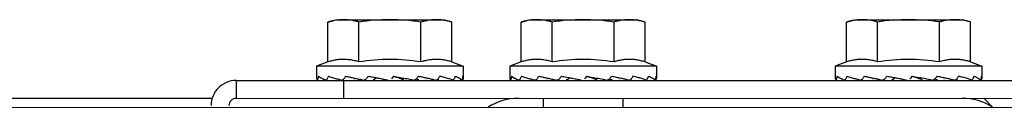
# Model space of a CAD drawing. Units: metres. Extents: x 0 to 1068, y -25 to 782.
# Drawn here: x 555 to 555, y 290 to 290 of the extents above; entities that cross this region are included whole.
import ezdxf

# ---------------------------------------------------------------- set-up
doc = ezdxf.new("R2010")
doc.units = ezdxf.units.M
doc.layers.add('AC-TUB', color=4, linetype='Continuous')

msp = doc.modelspace()

# ---------------------------------------------------------------- linework, layer by layer
at = {"layer": 'AC-TUB', "color": 2}
for p, q in [((554.811639652803, 289.8192087489522), (554.8127998862019, 289.8195333855554)), ((554.8116400100926, 289.8136213956416), (554.811639652803, 289.8192087489522)), ((554.8127998862019, 289.8195333855554), (554.8277998861477, 289.8195343451673)), ((554.8159701367995, 289.8136216727673), (554.8159697804422, 289.8192090260798)), ((554.8246303911465, 289.8136222265564), (554.8246300338578, 289.8192095803317)), ((554.8289601614961, 289.8192098574593), (554.8277998861477, 289.8195343451673)), ((554.8289605187847, 289.8136225041492), (554.8289601614961, 289.8192098574593)), ((554.8386396528904, 289.8192104767193), (554.8397998862911, 289.8195351128563)), ((554.8386400101799, 289.8136231234087), (554.8386396528904, 289.8192104767193)), ((554.8397998862911, 289.8195351128563), (554.8547998862341, 289.8195360733991)), ((554.8429701378163, 289.8136234010019), (554.8429697795982, 289.8192107538455)), ((554.8516303921633, 289.8136239552553), (554.8516300348756, 289.8192113081002)), ((554.8559601606512, 289.8192115856903), (554.8547998862341, 289.8195360733991)), ((554.8559605198025, 289.8136242319181), (554.8559601606512, 289.8192115856903)), ((554.8841396534681, 289.8192133887835), (554.885299886867, 289.8195380249215)), ((554.8841400107567, 289.8136260350086), (554.8841396534681, 289.8192133887835)), ((554.885299886867, 289.8195380249215), (554.9002998868118, 289.8195389849991)), ((554.888470138395, 289.8136263126009), (554.8884697792446, 289.8192136659088)), ((554.8971303918088, 289.8136268673195), (554.8971300345202, 289.8192142206292)), ((554.9014601602976, 289.8192144972884), (554.9002998868118, 289.8195389849991)), ((554.9014605194488, 289.813627143981), (554.9014601602976, 289.8192144972884)), ((554.8116400100926, 289.8136213956416), (554.8100503019823, 289.8130332091998)), ((554.8305503035845, 289.8130345208272), (554.8100503019823, 289.8130332091998)), ((554.8100503019823, 289.8130332091998), (554.8100504075273, 289.81139733847)), ((554.8289605187847, 289.8136225041492), (554.8305503035845, 289.8130345208272)), ((554.8305503035845, 289.8130345208272), (554.830550407265, 289.8113986510255)), ((554.8386400101799, 289.8136231234087), (554.8370503020697, 289.8130349369669)), ((554.8575503018083, 289.8130362485911), (554.8370503020697, 289.8130349369669)), ((554.8370503020697, 289.8130349369669), (554.8370504076138, 289.8113990667027)), ((554.8559605198025, 289.8136242319181), (554.8575503018083, 289.8130362485911)), ((554.8575503018083, 289.8130362485911), (554.8575504064202, 289.8114003787903)), ((554.8841400107567, 289.8136260350086), (554.882550301716, 289.8130378490303)), ((554.9030503014537, 289.8130391611201), (554.882550301716, 289.8130378490303)), ((554.882550301716, 289.8130378490303), (554.8825504063298, 289.811401978299)), ((554.9014605194488, 289.813627143981), (554.9030503014537, 289.8130391611201)), ((554.9030503014537, 289.8130391611201), (554.9030504079292, 289.8114032903916)), ((554.8208098383275, 289.811633897518), (554.820501006423, 289.8112701252414)), ((554.8478098374853, 289.8116356248181), (554.8475010074399, 289.811271853476)), ((554.893309837129, 289.8116385378128), (554.8930010070881, 289.8112747646076)), ((554.7988004307481, 289.8110324895463), (554.9718004308561, 289.811043561104)), ((554.7988004307481, 289.8110324895463), (554.7988005917705, 289.8085324895571)), ((554.8138004316233, 289.8110334496243), (554.813800590784, 289.8085334491682)), ((554.8153004252908, 289.8111085273952), (554.8153004310607, 289.8110335446538)), ((554.8253004243588, 289.811112449275), (554.8253004300923, 289.8110341854801)), ((554.8423004253773, 289.811110255627), (554.8423004302167, 289.8110352728852)), ((554.8523004253766, 289.8111141775091), (554.8523004301796, 289.8110359127811)), ((554.8878004268863, 289.8111131676935), (554.8878004298622, 289.8110381854142)), ((554.8978004250221, 289.8111170900377), (554.8978004307555, 289.8110388253119)), ((552.7443006759349, 289.8071377902104), (554.9723006712684, 289.8072803807238)), ((554.7953005902937, 289.8085322648687), (554.7582005912118, 289.808529891028)), ((554.7988005917705, 289.8085324895571), (554.9718005909472, 289.808543561114)), ((554.8417381545469, 289.8085352369601), (554.8417382359876, 289.8072720247394)), ((554.8528630260289, 289.8085359491918), (554.8528631065401, 289.8072727360384)), ((554.9033005906413, 289.8085391768684), (554.9045638843027, 289.8072760451576))]:
    msp.add_line(p, q, dxfattribs=at)
for centre, radius, start, end in [((554.820301745508, 289.7904864895856), 0.02904737509659998, 81.43056188359702, 98.57677187541987), ((554.8473017455935, 289.7904882182841), 0.02904737509659998, 81.43056188359702, 98.57677187541987), ((554.8928017452408, 289.7904911298813), 0.02904737509659998, 81.43056188359702, 98.57677187541987), ((554.8203019199582, 289.7877682403807), 0.02621381900139998, 80.49569112180059, 99.51164261775105), ((554.8473019191142, 289.7877699681455), 0.02621381900139998, 80.49569112180059, 99.51164261775105), ((554.8928019187606, 289.7877728797437), 0.02621381900139998, 80.49569112180059, 99.51164261775105), ((554.798800654502, 289.8075324894655), 0.003499999999999998, 90.00366686964267, 180.0036668696427), ((554.798800654502, 289.8075324894655), 0.000999999999999999, 90.00366686964267, 180.0036668696427), ((554.8383011029837, 289.8005350170595), 0.007999999999999991, 90.00366686964267, 122.2467445524672), ((554.9003011029408, 289.8005389851626), 0.007999999999999991, 57.76058922882625, 90.00366686964267)]:
    msp.add_arc(centre, radius, start, end, dxfattribs=at)
for points, start_tangent, end_tangent in [([(554.8138046961158, 289.8195334489731), (554.8133747152069, 289.8195206889052), (554.812943886327, 289.8194823294996), (554.8125115991406, 289.8194180074381), (554.812077173864, 289.8193271236617), (554.8116396528021, 289.8192087489522)], (-0.9999999979520531, -6.399917332074093e-05), (-0.9574086308212901, -0.2887364085613431)), ([(554.8159697804422, 289.8192090260793), (554.8155322454868, 289.8193273445233), (554.8150978061885, 289.8194181727274), (554.8146655110268, 289.8194824399418), (554.8142346781888, 289.8195207443202), (554.8138046961158, 289.8195334489731)], (-0.9574455807612368, 0.2886138594745211), (-0.9999999979520531, -6.399917332074093e-05)), ([(554.8267950771678, 289.8195342808187), (554.8263650962608, 289.8195215202848), (554.825934267381, 289.8194831608791), (554.8255019811259, 289.8194188388186), (554.825067554917, 289.8193279550417), (554.8246300338578, 289.8192095803317)], (-0.9999999979520531, -6.399917332074093e-05), (-0.9574086308212901, -0.2887364085613431)), ([(554.8277897169019, 289.8194661476039), (554.8276558920807, 289.8194832708562), (554.827225060174, 289.8195215757012), (554.8267950771678, 289.8195342808187)], (-0.9907149504948846, 0.1359554591251072), (-0.9999999979520531, -6.399917332074093e-05)), ([(554.8289601614952, 289.8192098574593), (554.8285226256085, 289.8193281759015), (554.8280881881728, 289.8194190041097), (554.8277897169019, 289.8194661476039)], (-0.9574455807524103, 0.2886138595038021), (-0.9907149504962502, 0.1359554591151566)), ([(554.8408046962013, 289.8195351772058), (554.8403747152925, 289.8195224176036), (554.8399438864144, 289.8194840572662), (554.8395115982967, 289.8194197352034), (554.8390771730201, 289.8193288509622), (554.8386396528904, 289.8192104767188)], (-0.9999999979520531, -6.399917332074093e-05), (-0.9574086308212901, -0.2887364085613431)), ([(554.8429697795973, 289.8192107538455), (554.8425322446428, 289.8193290722891), (554.8420978072063, 289.8194199009624), (554.8416655101819, 289.8194841677075), (554.8412346764144, 289.8195224720841), (554.8408046962013, 289.8195351772058)], (-0.9574455807612368, 0.2886138594745211), (-0.9999999979520531, -6.399917332074093e-05)), ([(554.8537950772534, 289.819536009051), (554.8533650972786, 289.8195232485189), (554.8529342683987, 289.8194848891128), (554.852501980281, 289.8194205665843), (554.852067554074, 289.8193296823413), (554.8516300348747, 289.8192113081002)], (-0.9999999979520531, -6.399917332074093e-05), (-0.9574086308212901, -0.2887364085613431)), ([(554.8547897179196, 289.819467875838), (554.8546558921671, 289.8194849990889), (554.8542250583987, 289.8195233034651), (554.8537950772534, 289.819536009051)], (-0.9907149504948846, 0.1359554591251072), (-0.9999999979520531, -6.399917332074093e-05)), ([(554.8559601606503, 289.8192115856907), (554.8555226247654, 289.8193299032012), (554.8550881891915, 289.8194207323434), (554.8547897179196, 289.819467875838)], (-0.9574455807524103, 0.2886138595038021), (-0.9907149504962502, 0.1359554591151566)), ([(554.8863046967772, 289.8195380897366), (554.885874715872, 289.8195253292031), (554.8854438860617, 289.8194869693295), (554.8850115988744, 289.8194226468029), (554.8845771726646, 289.8193317634907), (554.8841396534681, 289.819213388784)], (-0.9999999979520531, -6.399917332074093e-05), (-0.9574086308212901, -0.2887364085613431)), ([(554.8884697792446, 289.8192136659084), (554.8880322442901, 289.8193319838867), (554.8875978068545, 289.8194228120944), (554.8871655107605, 289.819487079307), (554.8867346779225, 289.8195253841498), (554.8863046967772, 289.8195380897366)], (-0.9574455807612368, 0.2886138594745211), (-0.9999999979520531, -6.399917332074093e-05)), ([(554.8992950769007, 289.8195389206487), (554.898865096925, 289.8195261605817), (554.8984342671147, 289.8194878007091), (554.898001978997, 289.8194234786458), (554.8975675546508, 289.8193325944069), (554.8971300345202, 289.8192142206292)], (-0.9999999979520531, -6.399917332074093e-05), (-0.9574086308212901, -0.2887364085613431)), ([(554.9002897166365, 289.8194707869691), (554.9001558918126, 289.8194879116184), (554.8997250580451, 289.8195262155289), (554.8992950769007, 289.8195389206487)], (-0.9907149504948846, 0.1359554591251072), (-0.9999999979520531, -6.399917332074093e-05)), ([(554.9014601602976, 289.8192144972875), (554.9010226253422, 289.8193328152659), (554.9005881879075, 289.8194236439397), (554.9002897166365, 289.8194707869691)], (-0.9574455807524103, 0.2886138595038021), (-0.9907149504962502, 0.1359554591151566)), ([(554.8159701367995, 289.8136216727673), (554.8156537240939, 289.8137197093058), (554.8153294270223, 289.8138038501932), (554.8150011293765, 289.813872344125), (554.8146725292172, 289.8139242227264), (554.8143477490703, 289.8139591982074), (554.8140309995524, 289.8139777619792), (554.813725109796, 289.8139811505027), (554.8134271093804, 289.8139707189523), (554.8131292511043, 289.8139467317581), (554.8128296756122, 289.8139088951996), (554.8125307928767, 289.8138573819253), (554.8122330916185, 289.813792326406), (554.8119362822345, 289.8137137039373), (554.8116400100917, 289.8136213956416)], (-0.9482366137953124, 0.3175646772832284), (-0.9481959582739976, -0.3176860474003479)), ([(554.8289605187847, 289.8136225041487), (554.8286642287003, 289.8137147763048), (554.8283673983178, 289.8137933626733), (554.8280696800493, 289.8138583823409), (554.8277707823563, 289.8139098562363), (554.8274711999929, 289.8139476538779), (554.8271733370002, 289.8139716005201), (554.8268753311595, 289.8139819928977), (554.8265694408292, 289.8139785636633), (554.8262526992412, 289.8139599569138), (554.825927931327, 289.8139249387675), (554.825599345636, 289.8138730180851), (554.8252710674469, 289.8138044835689), (554.8249467859623, 289.8137203016561), (554.8246303911465, 289.8136222265564)], (-0.9482366137909707, 0.3175646772961906), (-0.9481959582764876, -0.3176860473929151)), ([(554.8429701378163, 289.8136234010019), (554.8426537241803, 289.8137214375395), (554.8423294261784, 289.8138055784245), (554.8420011294638, 289.8138740718916), (554.8416725293046, 289.8139259504926), (554.8413477491576, 289.813960925974), (554.8410310005693, 289.813979490679), (554.8407251098824, 289.8139828782698), (554.8404271085356, 289.8139724471841), (554.8401292511908, 289.8139484599908), (554.8398296747682, 289.8139106229658), (554.8395307929641, 289.8138591101585), (554.8392330917059, 289.8137940541726), (554.8389362823218, 289.8137154312392), (554.8386400101799, 289.8136231234091)], (-0.9482366137953124, 0.3175646772832284), (-0.9481959582739976, -0.3176860474003479)), ([(554.8559605198025, 289.8136242319176), (554.8556642269259, 289.8137165040691), (554.8553673984052, 289.8137950904395), (554.855069678274, 289.8138601101048), (554.8547707833741, 289.8139115844699), (554.8544712000776, 289.8139493821102), (554.8541733370857, 289.8139733287519), (554.8538753321764, 289.8139837211322), (554.8535694409156, 289.8139802914304), (554.8532526993286, 289.8139616846813), (554.8529279304821, 289.8139266665337), (554.8525993457242, 289.8138747458518), (554.8522710656716, 289.8138062113333), (554.8519467841861, 289.8137220298856), (554.8516303921633, 289.8136239552553)], (-0.9482366137909707, 0.3175646772961906), (-0.9481959582764876, -0.3176860473929151)), ([(554.888470138395, 289.8136263126005), (554.8881537238267, 289.8137243491376), (554.8878294258247, 289.8138084904874), (554.8875011300406, 289.8138769844229), (554.88717252895, 289.8139288625573), (554.8868477478718, 289.8139638380355), (554.8865309992852, 289.8139824018092), (554.8862251095288, 289.8139857907984), (554.8859271091123, 289.8139753587832), (554.8856292508362, 289.813951372055), (554.885329675345, 289.8139135350309), (554.8850307926095, 289.8138620222219), (554.8847330904209, 289.8137969657694), (554.8844362819682, 289.8137183433021), (554.8841400107567, 289.8136260350082)], (-0.9482366137953124, 0.3175646772832284), (-0.9481959582739976, -0.3176860474003479)), ([(554.9014605194488, 289.813627143981), (554.9011642275036, 289.8137194161329), (554.900867398982, 289.8137980029699), (554.9005696779195, 289.8138630221677), (554.9002707839509, 289.8139144965355), (554.8999711997258, 289.8139522937083), (554.8996733367312, 289.8139762408157), (554.8993753318236, 289.8139866322638), (554.8990694405629, 289.8139832030286), (554.898752698974, 289.8139645967451), (554.8984279310589, 289.8139295790645), (554.8980993462983, 289.8138776588478), (554.8977710662502, 289.8138091229318), (554.8974467847638, 289.8137249419499), (554.8971303918088, 289.813626867319)], (-0.9482366137909707, 0.3175646772961906), (-0.9481959582764876, -0.3176860473929151)), ([(554.8100504075273, 289.8113973384695), (554.8100633299291, 289.8112997235905), (554.8101008854019, 289.8112018220897), (554.8101611859065, 289.8111032284417)], (6.399917332074093e-05, -0.9999999979520531), (0.5825730243861588, -0.8127783653970891)), ([(554.8103070520319, 289.8116332252673), (554.8102738375483, 289.8114513942126), (554.8102429021728, 289.8112694687582)], (-0.1856982688963406, -0.9826068150226228), (-0.1615902175610798, -0.986857943976013)), ([(554.8103070520319, 289.8116332252673), (554.81039515052, 289.8115661154809), (554.8104941721604, 289.8114997603845), (554.8106033964586, 289.8114339534002), (554.8107221168593, 289.8113685047422), (554.8108496724526, 289.8113032205067), (554.810985921451, 289.8112376836873), (554.8111312932979, 289.8111712821994), (554.8112866329857, 289.8111032998884)], (0.7732606594390787, -0.634088284518679), (0.9187977986670781, -0.3947285208399973)), ([(554.8116893256201, 289.8116333134678), (554.8116065004469, 289.8114514799811), (554.8115256507735, 289.8112695506509)], (-0.4186944205808457, -0.9081271839200007), (-0.4018599379975256, -0.915701146790057)), ([(554.8116893256201, 289.8116333134678), (554.8122349142914, 289.8114606948955), (554.8128501518167, 289.8112826923464), (554.8134426670358, 289.8111189234326)], (0.9478766031523992, -0.3186376393276059), (0.9645552782177602, -0.2638808732406718)), ([(554.8141102198979, 289.8116334687295), (554.8139877762114, 289.8114516315543), (554.8138667659923, 289.811269700411)], (-0.5608918409162166, -0.8278890884615028), (-0.5514354045567453, -0.8342175942770204)), ([(554.8141102198979, 289.8116334687295), (554.8144069358495, 289.8115663719111), (554.8147060524088, 289.8115000302662), (554.8148636284704, 289.811465474623)], (0.9748201083838628, -0.2229927269900852), (0.9769337167475821, -0.2135427663999792)), ([(554.8148636284704, 289.811465474623), (554.8150069077565, 289.8114342354559), (554.8153004084679, 289.8113706256629)], (0.9769337167846063, -0.2135427662305964), (0.9774380285161416, -0.2112223956176971)), ([(554.8153004084679, 289.8113706256629), (554.8153088633226, 289.8113687987382), (554.8156113857895, 289.8113035245631), (554.8159150486226, 289.8112379989977), (554.8161758562192, 289.8111814999718)], (0.9774380284875496, -0.2112223957500089), (0.977202473017852, -0.2123095069180708)), ([(554.817277740638, 289.8116336720871), (554.8171304483021, 289.8114518329232), (554.816983874176, 289.8112698995139)], (-0.630459686298408, -0.7762219939891638), (-0.6263333662950695, -0.7795553311122224)), ([(554.817277740638, 289.8116336720871), (554.8176306293863, 289.8115665785547), (554.8179809398835, 289.811500240158), (554.8183281667752, 289.8114344478865), (554.8183904970228, 289.8114226118907)], (0.9822797852373757, -0.1874204458270643), (0.9824261365839856, -0.1866517778020488)), ([(554.8183904290017, 289.8114226322652), (554.8182926680774, 289.8113019745326)], (-0.630609234699968, -0.776100504516729), (-0.6284565465587775, -0.7778446947093077)), ([(554.8183904970228, 289.8114226118907), (554.8186718195702, 289.8113690137177), (554.8190115372463, 289.8113037428595), (554.8193481642875, 289.8112382185739), (554.8196835019762, 289.8111718292359), (554.8200197000888, 289.8111038590348)], (0.9824261365873506, -0.1866517777843352), (0.979707743003387, -0.2004313805251315)), ([(554.8208098383275, 289.811633897518), (554.8217224553127, 289.8114656358241), (554.8226533075131, 289.8112869764761), (554.8235410214302, 289.8111040848637)], (0.9837447744980736, -0.1795723214967569), (0.9775452718684902, -0.2107255120946681)), ([(554.8208098383275, 289.811633897518), (554.8212876783955, 289.8114785698538), (554.8217584370104, 289.8113197400737), (554.822219613674, 289.8111545946106)], (0.9520322562860284, -0.3059976846169495), (0.9373415994829296, -0.3484117189171214)), ([(554.8242804882038, 289.8116341195866), (554.8241376522528, 289.8114522809767), (554.8239939466011, 289.8112703500913)], (-0.6166534615736541, -0.7872347225124351), (-0.6209030967361501, -0.7838873289341137)), ([(554.8242804882038, 289.8116341195866), (554.8246163979893, 289.8115670243421), (554.8249412656523, 289.8115006838818), (554.8252550496363, 289.8114348895217), (554.8255577213913, 289.8113694530841), (554.8258493604062, 289.8113041795907), (554.8261310300286, 289.8112386522114), (554.8264044616908, 289.8111722601323), (554.8266714782794, 289.8111042841949)], (0.980985481469769, -0.1940811303180342), (0.9675677879299961, -0.252611511535509)), ([(554.8272710797746, 289.811634310495), (554.8271570133447, 289.8114524749174), (554.8270413889713, 289.8112705440369)], (-0.5288886350859974, -0.8486912345941077), (-0.5388485898682963, -0.8424026336597895)), ([(554.8290334979902, 289.8111044362565), (554.8285204602244, 289.8112857427993), (554.8279176795195, 289.8114651834301), (554.8272710797746, 289.811634310495)], (-0.9314393252696042, 0.3638966657463419), (-0.9704399150980015, 0.2413428498725076)), ([(554.8294209048081, 289.8116344486587), (554.8293493663496, 289.8114526147067), (554.8292757716872, 289.8112706869395)], (-0.3616227836410087, -0.932324494128374), (-0.3794088041307812, -0.925229138834295)), ([(554.8294209048081, 289.8116344486587), (554.8295826551775, 289.8115673423911), (554.8297300693339, 289.8115009904589), (554.8298635890778, 289.8114351845263), (554.8299836589667, 289.811369736288), (554.8300907626899, 289.8113044505178), (554.8301856841927, 289.8112389113096), (554.8302692738789, 289.8111725077563), (554.830342171852, 289.811104519629)], (0.928609541421288, -0.371058377592186), (0.7001052279288452, -0.7140396836497962)), ([(554.8304706604058, 289.8116345159308), (554.8304502795636, 289.8114526851643), (554.8304275947858, 289.811270760629)], (-0.1051780711502383, -0.9944534043126988), (-0.1298981065085357, -0.991527348047192)), ([(554.8304706604058, 289.8116345159308), (554.8305149192456, 289.8115566129111), (554.8305415249242, 289.8114781100596), (554.830550407265, 289.8113986510255)], (0.5638120336362819, -0.8259031364070009), (6.399917332074093e-05, -0.9999999979520531)), ([(554.830550407265, 289.8113986510255), (554.8305374762567, 289.8113009519004), (554.8305155624857, 289.8112369221674)], (6.399917332074093e-05, -0.9999999979520531), (-0.388585980070796, -0.9214124679492998)), ([(554.8370504076138, 289.8113990667027), (554.8370633290851, 289.8113014513558), (554.8371008864196, 289.8112035503248), (554.8371611850625, 289.8111049562065)], (6.399917332074093e-05, -0.9999999979520531), (0.5825730243861588, -0.8127783653970891)), ([(554.8373070530497, 289.811634953968), (554.8372738376347, 289.8114531224458), (554.8372429013307, 289.8112711960578)], (-0.1856982688963406, -0.9826068150226228), (-0.1615902175610798, -0.986857943976013)), ([(554.8373070530497, 289.811634953968), (554.8373951506064, 289.8115678437132), (554.8374941703842, 289.811501488148), (554.837603396546, 289.8114356811668), (554.8377221169467, 289.8113702329745), (554.8378496716095, 289.811304948272), (554.8379859206079, 289.8112394109878), (554.8381312943156, 289.8111730108988), (554.8382866321399, 289.8111050281184)], (0.7732606594390787, -0.634088284518679), (0.9187977986670781, -0.3947285208399973)), ([(554.8386893247753, 289.8116350416988), (554.8386064996048, 289.8114532072807), (554.8385256508609, 289.8112712788832)], (-0.4186944205808457, -0.9081271839200007), (-0.4018599379975256, -0.915701146790057)), ([(554.8386893247753, 289.8116350416988), (554.8392349143778, 289.8114624231278), (554.8398501519032, 289.8112844205787), (554.8404426661909, 289.8111206516639)], (0.9478766031523992, -0.3186376393276059), (0.9645552782177602, -0.2638808732406718)), ([(554.8411102209138, 289.8116351974302), (554.8409877762988, 289.8114533593209), (554.8408667660779, 289.8112714291094)], (-0.5608918409162166, -0.8278890884615028), (-0.5514354045567453, -0.8342175942770204)), ([(554.8411102209138, 289.8116351974302), (554.8414069368664, 289.8115681006113), (554.8417060515649, 289.8115017584971), (554.8418636285569, 289.8114672023905)], (0.9748201083838628, -0.2229927269900852), (0.9769337167475821, -0.2135427663999792)), ([(554.8418636285569, 289.8114672023905), (554.8420069087742, 289.8114359632239), (554.842300407623, 289.8113723538929)], (0.9769337167846063, -0.2135427662305964), (0.9774380285161416, -0.2112223956176971)), ([(554.842300407623, 289.8113723538929), (554.8423088624795, 289.8113705260369), (554.8426113849455, 289.811305252794), (554.8429150477787, 289.811239726763), (554.8431758563056, 289.8111832272737)], (0.9774380284875496, -0.2112223957500089), (0.977202473017852, -0.2123095069180708)), ([(554.8442777397931, 289.8116353998523), (554.8441304465268, 289.8114535606876), (554.8439838742615, 289.8112716277467)], (-0.630459686298408, -0.7762219939891638), (-0.6263333662950695, -0.7795553311122224)), ([(554.8442777397931, 289.8116353998523), (554.8446306294727, 289.8115683063227), (554.8449809409012, 289.8115019679265), (554.8453281668617, 289.8114361756536), (554.8453904980406, 289.8114243396597)], (0.9822797852373757, -0.1874204458270643), (0.9824261365839856, -0.1866517778020488)), ([(554.8453904281569, 289.8114243604962), (554.8452926663022, 289.8113037022961)], (-0.630609234699968, -0.776100504516729), (-0.6284565465587775, -0.7778446947093077)), ([(554.8453904980406, 289.8114243396597), (554.8456718177949, 289.8113707414816), (554.8460115364023, 289.8113054706248), (554.8463481643739, 289.8112399463409), (554.8466835011322, 289.8111735570012), (554.8470196992439, 289.8111055872657)], (0.9824261365873506, -0.1866517777843352), (0.979707743003387, -0.2004313805251315)), ([(554.8478098374844, 289.8116356248177), (554.8487224554001, 289.8114673635903), (554.8496533075995, 289.8112887047089), (554.8505410215175, 289.8111058121642)], (0.9837447744980736, -0.1795723214967569), (0.9775452718684902, -0.2107255120946681)), ([(554.8478098374844, 289.8116356248177), (554.8482876784819, 289.8114802976208), (554.8487584361656, 289.8113214687703), (554.8492196137622, 289.8111563219111)], (0.9520322562860284, -0.3059976846169495), (0.9373415994829296, -0.3484117189171214)), ([(554.8512804882921, 289.8116358473528), (554.8511376523384, 289.8114540092095), (554.8509939466876, 289.8112720778583)], (-0.6166534615736541, -0.7872347225124351), (-0.6209030967361501, -0.7838873289341137)), ([(554.8512804882921, 289.8116358473528), (554.8516163990062, 289.8115687530419), (554.8519412648093, 289.8115024111823), (554.8522550487924, 289.811436617287), (554.8525577214778, 289.8113711813164), (554.8528493595641, 289.8113059064246), (554.8531310291828, 289.8112403804428), (554.8534044617782, 289.8111739878989), (554.8536714792963, 289.8111060128956)], (0.980985481469769, -0.1940811303180342), (0.9675677879299961, -0.252611511535509)), ([(554.8542710798602, 289.811636039193), (554.8541570134321, 289.8114542026835), (554.8540413890578, 289.811272271804)], (-0.5288886350859974, -0.8486912345941077), (-0.5388485898682963, -0.8424026336597895)), ([(554.8560334962149, 289.8111061635539), (554.8555204603108, 289.8112874710321), (554.8549176786755, 289.8114669111949), (554.8542710798602, 289.811636039193)], (-0.9314393252696042, 0.3638966657463419), (-0.9704399150980015, 0.2413428498725076)), ([(554.8564209048936, 289.8116361768909), (554.8563493664351, 289.811454343406), (554.8562757717755, 289.8112724142404)], (-0.3616227836410087, -0.932324494128374), (-0.3794088041307812, -0.925229138834295)), ([(554.8564209048936, 289.8116361768909), (554.8565826561944, 289.8115690710904), (554.8567300703535, 289.8115027182268), (554.8568635891643, 289.8114369122929), (554.8569836599845, 289.8113714640569), (554.8570907609137, 289.8113061782826), (554.8571856852095, 289.8112406395442), (554.857269273035, 289.8111742350554), (554.8573421719384, 289.8111062478608)], (0.928609541421288, -0.371058377592186), (0.7001052279288452, -0.7140396836497962)), ([(554.8574706595609, 289.8116362441617), (554.8574502805823, 289.8114544133985), (554.857427594874, 289.8112724883956)], (-0.1051780711502383, -0.9944534043126988), (-0.1298981065085357, -0.991527348047192)), ([(554.8574706595609, 289.8116362441617), (554.8575149193312, 289.8115583416095), (554.8575415250107, 289.8114798382924), (554.8575504064202, 289.8114003787903)], (0.5638120336362819, -0.8259031364070009), (6.399917332074093e-05, -0.9999999979520531)), ([(554.8575504064202, 289.8114003787903), (554.8575374772736, 289.8113026805993), (554.857515562574, 289.8112386494679)], (6.399917332074093e-05, -0.9999999979520531), (-0.388585980070796, -0.9214124679492998)), ([(554.8825504063298, 289.811401978299), (554.8825633287288, 289.8113043643509), (554.8826008869955, 289.8112064623886), (554.882661184708, 289.8111078682707)], (6.399917332074093e-05, -0.9999999979520531), (0.5825730243861588, -0.8127783653970891)), ([(554.8828070526961, 289.8116378660309), (554.8827738363516, 289.8114560335755), (554.8827429019066, 289.8112741085886)], (-0.1856982688963406, -0.9826068150226228), (-0.1615902175610798, -0.986857943976013)), ([(554.8828070526961, 289.8116378660309), (554.8828951493233, 289.8115707548438), (554.88299417096, 289.811504401144), (554.8831033961915, 289.8114385932306), (554.8832221175244, 289.8113731450396), (554.8833496731186, 289.8113078598728), (554.8834859211856, 289.8112423230525), (554.8836312939629, 289.8111759220312), (554.8837866317872, 289.8111079397161)], (0.7732606594390787, -0.634088284518679), (0.9187977986670781, -0.3947285208399973)), ([(554.8841893244207, 289.8116379537626), (554.8841064992494, 289.8114561193445), (554.8840256505055, 289.8112741914126)], (-0.4186944205808457, -0.9081271839200007), (-0.4018599379975256, -0.915701146790057)), ([(554.8841893244207, 289.8116379537626), (554.8847349140242, 289.8114653351915), (554.8853501506183, 289.8112873326402), (554.8859426658373, 289.8111235632616)], (0.9478766031523992, -0.3186376393276059), (0.9645552782177602, -0.2638808732406718)), ([(554.8866102187003, 289.8116381085586), (554.8864877759434, 289.811456272316), (554.8863667657251, 289.8112743402414)], (-0.5608918409162166, -0.8278890884615028), (-0.5514354045567453, -0.8342175942770204)), ([(554.8866102187003, 289.8116381085586), (554.8869069355815, 289.8115710122077), (554.8872060512113, 289.8115046696291), (554.8873636282033, 289.8114701144543)], (0.9748201083838628, -0.2229927269900852), (0.9769337167475821, -0.2135427663999792)), ([(554.8873636282033, 289.8114701144543), (554.8875069084215, 289.8114388748211), (554.8878004072685, 289.8113752654915)], (0.9769337167846063, -0.2135427662305964), (0.9774380285161416, -0.2112223956176971)), ([(554.8878004072685, 289.8113752654915), (554.8878088630554, 289.8113734385677), (554.8881113855214, 289.8113081653248), (554.888415047425, 289.8112426388254), (554.8886758568842, 289.8111861393384)], (0.9774380284875496, -0.2112223957500089), (0.977202473017852, -0.2123095069180708)), ([(554.8897777413013, 289.8116383119193), (554.8896304471036, 289.8114564727523), (554.8894838748411, 289.8112745398109)], (-0.630459686298408, -0.7762219939891638), (-0.6263333662950695, -0.7795553311122224)), ([(554.8897777413013, 289.8116383119193), (554.8901306291191, 289.8115712183856), (554.8904809405485, 289.8115048795232), (554.8908281665081, 289.8114390872513), (554.8908904958253, 289.8114272512541)], (0.9822797852373757, -0.1874204458270643), (0.9824261365839856, -0.1866517778020488)), ([(554.8908904278032, 289.8114272720934), (554.8907926650172, 289.8113066138915)], (-0.630609234699968, -0.776100504516729), (-0.6284565465587775, -0.7778446947093077)), ([(554.8908904958253, 289.8114272512541), (554.8911718183717, 289.811373654012), (554.89151153698, 289.8113083822229), (554.8918481649525, 289.8112428584056), (554.8921835017081, 289.8111764699972), (554.8925197007529, 289.8111084993327)], (0.9824261365873506, -0.1866517777843352), (0.979707743003387, -0.2004313805251315)), ([(554.893309837129, 289.8116385378128), (554.8942224559769, 289.8114702761216), (554.8951533063155, 289.8112916158391), (554.896041021163, 289.8111087246937)], (0.9837447744980736, -0.1795723214967569), (0.9775452718684902, -0.2107255120946681)), ([(554.893309837129, 289.8116385378128), (554.8937876781274, 289.8114832101494), (554.8942584358119, 289.8113243803689), (554.894719614339, 289.8111592344414)], (0.9520322562860284, -0.3059976846169495), (0.9373415994829296, -0.3484117189171214)), ([(554.8967804879376, 289.8116387594175), (554.8966376519857, 289.8114569212723), (554.8964939454036, 289.8112749894551)], (-0.6166534615736541, -0.7872347225124351), (-0.6209030967361501, -0.7838873289341137)), ([(554.8967804879376, 289.8116387594175), (554.8971163986525, 289.8115716646391), (554.8974412644538, 289.8115053237109), (554.8977550484378, 289.8114395293508), (554.8980577201937, 289.8113740924471), (554.8983493601409, 289.8113088184894), (554.8986310297614, 289.8112432920418), (554.8989044614245, 289.8111768999627), (554.899171479874, 289.8111089249599)], (0.980985481469769, -0.1940811303180342), (0.9675677879299961, -0.252611511535509)), ([(554.8997710795065, 289.8116389512563), (554.8996570130794, 289.811457113816), (554.8995413887051, 289.8112751834017)], (-0.5288886350859974, -0.8486912345941077), (-0.5388485898682963, -0.8424026336597895)), ([(554.9015334958613, 289.8111090756177), (554.9010204599563, 289.8112903830954), (554.9004176783201, 289.8114698237243), (554.8997710795065, 289.8116389512563)], (-0.9314393252696042, 0.3638966657463419), (-0.9704399150980015, 0.2413428498725076)), ([(554.90192090454, 289.8116390889552), (554.9018493670137, 289.8114572545389), (554.90177577142, 289.8112753272355)], (-0.3616227836410087, -0.932324494128374), (-0.3794088041307812, -0.925229138834295)), ([(554.90192090454, 289.8116390889552), (554.9020826558426, 289.8115719822229), (554.9022300709303, 289.811505630292), (554.9023635897402, 289.8114398248238), (554.9024836587005, 289.8113743756533), (554.9025907614905, 289.8113090903469), (554.9026856839255, 289.8112435516061), (554.9027692736126, 289.8111771471206), (554.9028421715848, 289.811109159459)], (0.928609541421288, -0.371058377592186), (0.7001052279288452, -0.7140396836497962)), ([(554.90297066107, 289.8116391557626), (554.9029502802287, 289.8114573249961), (554.9029275926569, 289.8112754004562)], (-0.1051780711502383, -0.9944534043126988), (-0.1298981065085357, -0.991527348047192)), ([(554.90297066107, 289.8116391557626), (554.9030149208411, 289.811561253676), (554.903041524657, 289.8114827503557), (554.9030504079292, 289.8114032903916)], (0.5638120336362819, -0.8259031364070009), (6.399917332074093e-05, -0.9999999979520531)), ([(554.9030504079292, 289.8114032903916), (554.9030374750582, 289.8113055921942), (554.9030155631499, 289.8112415619992)], (6.399917332074093e-05, -0.9999999979520531), (-0.388585980070796, -0.9214124679492998)), ([(554.8101765884767, 289.8110942211199), (554.8101815162372, 289.8110941470334), (554.8102030693808, 289.8111203099236), (554.8102243821158, 289.811180682261), (554.810242901236, 289.8112694724825)], (0.9891605905978723, -0.1468377540282783), (0.1615902172566209, 0.9868579440258655)), ([(554.8102390771828, 289.8110938686161), (554.8102372361263, 289.8110937677122)], (-0.9957898129034989, -0.09166596160852358), (-0.9998711476636635, -0.01605266550293117)), ([(554.8113354187262, 289.8110932714965), (554.8113509347722, 289.8110942607325), (554.811415105908, 289.8111206135279), (554.8114752169604, 289.811180811216), (554.8115256526298, 289.8112695548446)], (0.9999989260320205, -0.001465583435334281), (0.4018599379532903, 0.91570114680947)), ([(554.8115160220441, 289.8110932394031), (554.811498954874, 289.8110941795742)], (-0.9999513987491241, -0.00985901311849833), (-0.9925985465284992, 0.121441860285126)), ([(554.8134426670358, 289.8111189234326), (554.8134754322009, 289.8111099617811)], (0.9645552784361361, -0.2638808724424491), (0.9645875242754405, -0.2637629769550252)), ([(554.8134754322009, 289.8111099617811), (554.8134992804671, 289.8111034414126)], (0.9645875239762484, -0.2637629780491794), (0.9646067356596637, -0.263692710403622)), ([(554.8135766598489, 289.8110933328678), (554.8135992492253, 289.8110943661998), (554.8136982298365, 289.811120533873), (554.8137904302848, 289.8111809101758), (554.813866768779, 289.8112697046065)], (0.9999818858823368, 0.00601896230304239), (0.5514354044894116, 0.8342175943215293)), ([(554.8138533766478, 289.8110933464811), (554.8138258291319, 289.811094380683)], (-0.9999654930487222, -0.00830738898971734), (-0.9964840090273703, 0.08378317105922951)), ([(554.8161775015378, 289.8111789420798), (554.8161483326139, 289.8111617922334), (554.8160598129643, 289.811130472943), (554.8160125912427, 289.8111254440075)], (-0.8373692807401972, -0.5466376200671202), (-0.9997211805069163, -0.02361273482378277)), ([(554.8161758562192, 289.8111814999718), (554.8162213560181, 289.8111716080487), (554.8165322388868, 289.8111036360021)], (0.9772024730354361, -0.2123095068371382), (0.9766629088600111, -0.21477793754737)), ([(554.8166315490553, 289.8110935449979), (554.8166566492455, 289.8110945988758), (554.8167785764481, 289.8111209427364), (554.8168909431361, 289.8111811510555), (554.8169838788244, 289.811269904644)], (0.9999138138285819, 0.01312878192295267), (0.6263333662615327, 0.7795553311391683)), ([(554.8182926587806, 289.8113019647374), (554.8182093608202, 289.8112206906155), (554.8181091836623, 289.8111619189942), (554.8180004049291, 289.8111305970981), (554.8179525000241, 289.8111258771366)], (-0.6284565465166693, -0.7778446947433293), (-0.9990710321091159, -0.04309376753576314)), ([(554.8236297564072, 289.8110939987876), (554.8236673074789, 289.8110950453222), (554.8237899546075, 289.8111213820177), (554.8239019460316, 289.8111815557088), (554.8239833327625, 289.8112574151394)], (0.9998999340249527, -0.01414644608712002), (0.647588572214222, 0.7619901844102362)), ([(554.8239833327625, 289.8112574151394), (554.8239939484583, 289.8112703528889)], (0.6475885733249703, 0.7619901834662505), (0.6209030956545247, 0.7838873297908501)), ([(554.8239886313577, 289.8112577924414), (554.8242278895978, 289.8111547224323)], (0.9229663258106774, -0.3848807106358269), (0.9133858422392772, -0.4070949559953391)), ([(554.8243525502812, 289.8111259845048), (554.8243204611144, 289.8111284243071), (554.8242278895978, 289.8111547224323)], (-0.9997199766060257, 0.02366365091967345), (-0.9133760598954604, 0.4071169036159572)), ([(554.8267474774484, 289.8110941709876), (554.826775024253, 289.8110952089803), (554.8268406717871, 289.8111082007065)], (0.9999665481223557, -0.008179403172645714), (0.954059276519712, 0.2996179181669275)), ([(554.8268406717871, 289.8111082007065), (554.8268753552829, 289.8111213775408), (554.8268787473462, 289.8111229218259)], (0.9540592764758326, 0.2996179183066516), (0.9076361065478882, 0.4197579041430807)), ([(554.8268787473462, 289.8111229218259), (554.8269669224292, 289.8111817541687), (554.8270413908285, 289.8112705472997)], (0.9076361066089269, 0.4197579040110968), (0.5388485901009302, 0.8424026335109837)), ([(554.827119861252, 289.8111093156019), (554.8271015710634, 289.8111043118581)], (-0.9645585493321923, -0.2638689161500031), (-0.9645729761958635, -0.2638161738647862)), ([(554.8290848300458, 289.811094363278), (554.8291025867884, 289.8110953926264), (554.8291183936517, 289.8110984396483)], (0.9999526520512626, -0.009731066521608963), (0.9685317261751204, 0.2488901271489947)), ([(554.8291183936517, 289.8110984396483), (554.829168540542, 289.8111217079233), (554.829227839441, 289.811181928919), (554.8292757726122, 289.8112706906661)], (0.9685317261439982, 0.2488901272701023), (0.3794088041026544, 0.9252291388458288)), ([(554.8303617762249, 289.8110951566653), (554.830363616692, 289.8110950564017)], (0.9958015412501448, -0.09153846428598514), (0.9998731339129192, -0.01592846757092717)), ([(554.830363616692, 289.8110950564017), (554.8303679737082, 289.8110954390957)], (0.9998731340303696, -0.01592846019823979), (0.9799209064125607, 0.1993866022971099)), ([(554.8303679737082, 289.8110954390957), (554.8303915981178, 289.8111216017635), (554.8304119366885, 289.8111819733842), (554.8304275947812, 289.8112707638886)], (0.9799209073727642, 0.1993865975780182), (0.1298981067751386, 0.991527348012265)), ([(554.8304999102238, 289.8112030434625), (554.8304396656231, 289.8111045252947)], (-0.448407438366301, -0.8938292729698286), (-0.582468985396201, -0.8128529270732318)), ([(554.8305155624857, 289.8112369221674), (554.8304999102238, 289.8112030434625)], (-0.3885859802822345, -0.9214124678601303), (-0.4484074386743376, -0.8938292728152961)), ([(554.837176588565, 289.811095948887), (554.8371815172559, 289.8110958748023), (554.8372030694673, 289.8111220381554), (554.8372243812737, 289.8111824095606), (554.8372429022538, 289.8112712007162)], (0.9891605905978723, -0.1468377540282783), (0.1615902172566209, 0.9868579440258655)), ([(554.8372390782006, 289.8110955968502), (554.8372372362119, 289.811095495945)], (-0.9957898129034989, -0.09166596160852358), (-0.9998711476636635, -0.01605266550293117)), ([(554.8383354188127, 289.8110949997292), (554.8383509357873, 289.8110959898979), (554.8384151059936, 289.8111223417593), (554.8384752161173, 289.8111825389817), (554.8385256536467, 289.8112712830791)], (0.9999989260325521, -0.001465583072707558), (0.4018599379532903, 0.91570114680947)), ([(554.8385160221305, 289.8110949671707), (554.8384989549604, 289.8110959078074)], (-0.9999513987491241, -0.00985901311849833), (-0.9925985465284992, 0.121441860285126)), ([(554.8404426661909, 289.8111206516639), (554.8404754322883, 289.8111116895477)], (0.9645552784361361, -0.2638808724424491), (0.9645875242754405, -0.2637629769550252)), ([(554.8404754322883, 289.8111116895477), (554.8404992805536, 289.8111051691792)], (0.9645875239762484, -0.2637629780491794), (0.9646067356596637, -0.263692710403622)), ([(554.8405766608666, 289.8110950615671), (554.8405992493126, 289.8110960939664), (554.8406982308543, 289.8111222621067), (554.8407904313017, 289.8111826384099), (554.840866767936, 289.8112714319061)], (0.9999818858823368, 0.00601896230304239), (0.5514354044894116, 0.8342175943215293)), ([(554.8408533758038, 289.8110950742459), (554.8408258292193, 289.8110961079835)], (-0.9999654930487222, -0.00830738898971734), (-0.9964840090273703, 0.08378317105922951)), ([(554.8431775006939, 289.811180669846), (554.8431483336299, 289.8111635213988), (554.8430598130517, 289.8111322007105), (554.8430125913283, 289.8111271717737)], (-0.8373692807401972, -0.5466376200671202), (-0.9997211805069163, -0.02361273482378277)), ([(554.8431758563056, 289.8111832272737), (554.8432213561055, 289.8111733358157), (554.8435322389732, 289.8111053642344)], (0.9772024730354361, -0.2123095068371382), (0.9766629088600111, -0.21477793754737)), ([(554.8436315482095, 289.8110952736945), (554.8436566484006, 289.8110963271076), (554.8437785765364, 289.8111226705025), (554.843890942293, 289.8111828788208), (554.8439838779805, 289.811271631944)], (0.9999138138285819, 0.01312878192295267), (0.6263333662615327, 0.7795553311391683)), ([(554.845292658867, 289.8113036929706), (554.845209361838, 289.8112224183835), (554.8451091837505, 289.8111636462947), (554.8450004050155, 289.8111323253308), (554.8449525001115, 289.8111276049051)], (-0.6284565465166693, -0.7778446947433293), (-0.9990710321091159, -0.04309376753576314)), ([(554.8506297564945, 289.8110957270203), (554.8506673066331, 289.8110967740188), (554.8507899546948, 289.8111231097848), (554.8509019470484, 289.8111832844086), (554.8509833319176, 289.8112591433712)], (0.9998999340250029, -0.01414644608359305), (0.647588572214222, 0.7619901844102362)), ([(554.8509833319176, 289.8112591433712), (554.8509939485466, 289.8112720801898)], (0.6475885733249703, 0.7619901834662505), (0.6209030956545247, 0.7838873297908501)), ([(554.850988631445, 289.8112595202081), (554.8512278896842, 289.8111564511312)], (0.9229663258106774, -0.3848807106358269), (0.9133858422392772, -0.4070949559953391)), ([(554.8513525503686, 289.8111277122719), (554.8513204602705, 289.8111301516067), (554.8512278896842, 289.8111564511312)], (-0.9997199766060257, 0.02366365091967345), (-0.9133760600246759, 0.4071169033260604)), ([(554.8537474766026, 289.8110958992186), (554.85377502341, 289.8110969362799), (554.853840670944, 289.8111099280065)], (0.9999665481223557, -0.008179403172645714), (0.954059276519712, 0.2996179181669275)), ([(554.853840670944, 289.8111099280065), (554.8538753553694, 289.811123105773), (554.8538787465022, 289.8111246495912)], (0.9540592764758326, 0.2996179183066516), (0.9076361065478882, 0.4197579041430807)), ([(554.8538787465022, 289.8111246495912), (554.8539669225165, 289.8111834814711), (554.8540413918472, 289.8112722750686)], (0.9076361066089269, 0.4197579040110968), (0.5388485901009302, 0.8424026335109837)), ([(554.854119863201, 289.8111110433722), (554.854101571148, 289.8111060405565)], (-0.9645585493321923, -0.2638689161500031), (-0.9645729761958635, -0.2638161738647862)), ([(554.8560848301322, 289.8110960915103), (554.8561025868757, 289.8110971208587), (554.8561183928068, 289.8111001678801)], (0.9999526520512626, -0.009731066521608963), (0.9685317261751204, 0.2488901271489947)), ([(554.8561183928068, 289.8111001678801), (554.8561685415607, 289.8111234356927), (554.8562278404588, 289.811183656687), (554.8562757726986, 289.8112724188989)], (0.9685317261439982, 0.2488901272701023), (0.3794088041026544, 0.9252291388458288)), ([(554.8573617772436, 289.8110968848985), (554.8573636167785, 289.8110967841687)], (0.9958015412501448, -0.09153846428598514), (0.9998731339129192, -0.01592846757092717)), ([(554.8573636167785, 289.8110967841687), (554.8573679737965, 289.8110971668623)], (0.9998731340303696, -0.01592846019823979), (0.9799209064125607, 0.1993866022971099)), ([(554.8573679737965, 289.8110971668623), (554.8573915991346, 289.8111233299971), (554.8574119377063, 289.8111837016183), (554.8574275948686, 289.81127249212)], (0.9799209073727642, 0.1993865975780182), (0.1298981067751386, 0.991527348012265)), ([(554.8574999093789, 289.8112047716934), (554.8574396675713, 289.8111062539958)], (-0.448407438366301, -0.8938292729698286), (-0.582468985396201, -0.8128529270732318)), ([(554.857515562574, 289.8112386494679), (554.8574999093789, 289.8112047716934)], (-0.3885859802822345, -0.9214124678601303), (-0.4484074386743376, -0.8938292728152961)), ([(554.8826765891426, 289.8110988609517), (554.8826815178327, 289.811098786867), (554.882703070045, 289.811124950221), (554.8827243818505, 289.8111853216262), (554.8827429019011, 289.8112741123134)], (0.9891605905978723, -0.1468377540282783), (0.1615902172566209, 0.9868579440258655)), ([(554.8827390759834, 289.8110985089099), (554.8827372367896, 289.8110984080101)], (-0.9957898129034989, -0.09166596160852358), (-0.9998711476636635, -0.01605266550293117)), ([(554.88383541846, 289.8110979108608), (554.8838509354355, 289.8110989010304), (554.8839151047105, 289.8111252533565), (554.8839752166932, 289.8111854515121), (554.8840256514322, 289.8112741942075)], (0.9999989260325521, -0.001465583072707558), (0.4018599379532903, 0.91570114680947)), ([(554.8840160227082, 289.8110978792358), (554.8839989546068, 289.8110988194055)], (-0.9999513987491241, -0.00985901311849833), (-0.9925985465284992, 0.121441860285126)), ([(554.8859426658373, 289.8111235632616), (554.8859754319337, 289.811114601612)], (0.9645552784361361, -0.2638808724424491), (0.9645875242754405, -0.2637629769550252)), ([(554.8859754319337, 289.811114601612), (554.8859992811304, 289.8111080812439)], (0.9645875239762484, -0.2637629780491794), (0.9646067356596637, -0.263692710403622)), ([(554.8860766605139, 289.8110979726991), (554.8860992489581, 289.8110990060306), (554.8861982286398, 289.8111251732355), (554.8862904309481, 289.8111855504733), (554.8863667685127, 289.8112743444365)], (0.9999818858806495, 0.006018962583392033), (0.5514354044894116, 0.8342175943215293)), ([(554.8863533754511, 289.8110979858432), (554.8863258307274, 289.8110990200505)], (-0.9999654930487222, -0.00830738898971734), (-0.9964840090273703, 0.08378317105922951)), ([(554.8886775003411, 289.8111835814427), (554.8886483332763, 289.8111664325309), (554.8885598136294, 289.8111351127757), (554.8885125919069, 289.8111300838389)], (-0.8373692807401972, -0.5466376200671202), (-0.9997211805069163, -0.02361273482378277)), ([(554.8886758568842, 289.8111861393384), (554.8887213557509, 289.8111762478795), (554.8890322376892, 289.8111082753651)], (0.9772024730477958, -0.2123095067802476), (0.9766629088600111, -0.21477793754737)), ([(554.8891315469236, 289.8110981857574), (554.8891566489774, 289.8110992391723), (554.8892785761827, 289.8111255825654), (554.8893909419376, 289.8111857918154), (554.8894838776268, 289.8112745440078)], (0.9999138138285819, 0.01312878192295267), (0.6263333662615327, 0.7795553311391683)), ([(554.8907926585134, 289.811306605033), (554.890709360553, 289.8112253304455), (554.8906091824656, 289.8111665583576), (554.890500405595, 289.8111352364642), (554.8904524997561, 289.8111305174336)], (-0.6284565465166693, -0.7778446947433293), (-0.9990710321091159, -0.04309376753576314)), ([(554.8961297570713, 289.8110986386193), (554.896167308143, 289.8110996856196), (554.8962899552716, 289.8111260223147), (554.8964019466966, 289.8111861955397), (554.8964833324953, 289.8112620554364)], (0.9998999340249527, -0.01414644608712002), (0.647588572214222, 0.7619901844102362)), ([(554.8964833324953, 289.8112620554364), (554.896493948193, 289.8112749922532)], (0.6475885733249703, 0.7619901834662505), (0.6209030956545247, 0.7838873297908501)), ([(554.8964886301583, 289.8112624327362), (554.8967278893297, 289.8111593627289)], (0.9229663258106774, -0.3848807106358269), (0.9133858422392772, -0.4070949559953391)), ([(554.8968525500159, 289.8111306238691), (554.8968204599169, 289.81113306367), (554.8967278893297, 289.8111593627289)], (-0.9997199766060257, 0.02366365091967345), (-0.9133760598954604, 0.4071169036159572)), ([(554.8992474771812, 289.8110988108176), (554.8992750230555, 289.8110998488089), (554.8993406705895, 289.8111128405355)], (0.9999665481223557, -0.008179403172645714), (0.954059276519712, 0.2996179181669275)), ([(554.8993406705895, 289.8111128405355), (554.899375355948, 289.8111260173725), (554.8993787470772, 289.8111275625881)], (0.9540592764758326, 0.2996179183066516), (0.9076361065478882, 0.4197579041430807)), ([(554.8993787470772, 289.8111275625881), (554.899466923096, 289.8111863930701), (554.8995413914909, 289.8112751880628)], (0.9076361066089269, 0.4197579040110968), (0.5388485901009302, 0.8424026335109837)), ([(554.8996198609848, 289.8111139549667), (554.8996015698649, 289.8111089521537)], (-0.9645585493321923, -0.2638689161500031), (-0.9645729761958635, -0.2638161738647862)), ([(554.901584830709, 289.8110990035759), (554.901602586523, 289.8111000319907), (554.9016183915228, 289.811103079476)], (0.9999526520512626, -0.009731066521608963), (0.9685317261751204, 0.2488901271489947)), ([(554.9016183915228, 289.811103079476), (554.9016685412053, 289.8111263482226), (554.9017278410365, 289.8111865692174), (554.9017757723459, 289.8112753300304)], (0.9685317261439982, 0.2488901272701023), (0.3794088041026544, 0.9252291388458288)), ([(554.9028617759604, 289.81109979603), (554.9028636164248, 289.8110996962316)], (0.9958015412501448, -0.09153846428598514), (0.9998731339129192, -0.01592846757092717)), ([(554.9028636164248, 289.8110996962316), (554.9028679734429, 289.81110007846)], (0.9998731340303696, -0.01592846019823979), (0.9799209064125607, 0.1993866022971099)), ([(554.9028679734429, 289.81110007846), (554.9028915987801, 289.8111262425266), (554.902911938284, 289.811186613684), (554.9029275935827, 289.8112754041829)], (0.9799209073727642, 0.1993865975780182), (0.1298981067751386, 0.991527348012265)), ([(554.9029999099566, 289.8112076837581), (554.9029396662863, 289.8111091655921)], (-0.448407438366301, -0.8938292729698286), (-0.582468985396201, -0.8128529270732318)), ([(554.9030155631499, 289.8112415619992), (554.9029999099566, 289.8112076837581)], (-0.3885859802822345, -0.9214124678601303), (-0.4484074386743376, -0.8938292728152961))]:
    msp.add_spline(points, degree=3, dxfattribs=dict(at, start_tangent=start_tangent, end_tangent=end_tangent))

doc.saveas('drawing.dxf')
